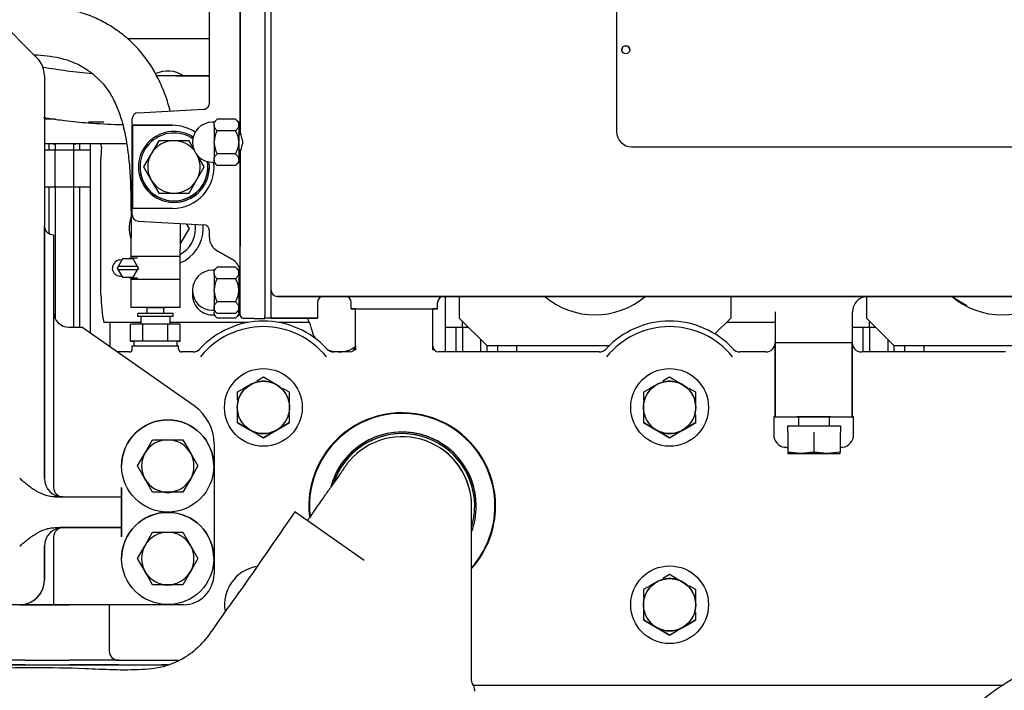
# Paper-space layout 'Layout1' of a CAD drawing. Units: millimetres. Extents: x 0 to 408, y -10 to 289.
# Drawn here: x 40 to 52, y 96 to 105 of the extents above; entities that cross this region are included whole.
import ezdxf

# ---------------------------------------------------------------- set-up
doc = ezdxf.new("R2010")
doc.units = ezdxf.units.MM
doc.layers.add('__SVR3_OTSD_OTSD', color=7, linetype='Continuous')
doc.layers.add('Predeterminado', color=7, linetype='Continuous')

# ---------------------------------------------------------------- blocks, each defined once
blk = doc.blocks.new('SE20')
at = {"layer": '__SVR3_OTSD_OTSD', "color": 7, "linetype": 'Continuous'}
for p, q in [((42.726, 107.624), (42.726, 100.722)), ((42.806, 101.053), (42.806, 107.293)), ((42.406, 105.278), (42.406, 103.068)), ((42.406, 103.12), (42.406, 105.225)), ((47.286, 105.233), (47.286, 103.113)), ((42.006, 103.481), (42.006, 105.116)), ((38.96, 104.879), (39.772, 104.066)), ((42.006, 104.313), (40.948, 104.313)), ((39.866, 103.84), (39.866, 98.613)), ((42.006, 103.833), (41.319, 103.833)), ((41.082, 103.357), (41.93, 103.401)), ((40.005, 103.273), (39.866, 103.273)), ((40.638, 103.233), (40.438, 103.233)), ((41.006, 102.029), (41.006, 103.277)), ((41.014, 102.113), (41.014, 103.193)), ((41.526, 103.193), (41.014, 103.193)), ((41.014, 103.193), (41.046, 103.193)), ((41.046, 103.193), (41.526, 103.193)), ((42.066, 103.233), (42.046, 103.233)), ((42.106, 103.273), (42.066, 103.233)), ((42.066, 103.203), (42.066, 103.233)), ((42.066, 103.198), (42.066, 103.203)), ((42.066, 103.193), (42.066, 103.198)), ((42.066, 103.193), (42.066, 102.983)), ((42.346, 103.273), (42.106, 103.273)), ((42.386, 103.233), (42.346, 103.273)), ((42.406, 103.233), (42.386, 103.233)), ((42.386, 103.203), (42.386, 103.233)), ((42.386, 103.231), (42.386, 103.203)), ((42.386, 103.193), (42.386, 103.203)), ((42.386, 103.193), (42.386, 102.984)), ((42.386, 103.193), (42.386, 102.983)), ((42.346, 103.123), (42.106, 103.123)), ((40.93, 102.953), (39.866, 102.953)), ((39.926, 102.873), (39.926, 102.953)), ((40.006, 102.953), (40.006, 102.873)), ((40.246, 102.873), (40.246, 102.953)), ((40.326, 102.873), (40.326, 102.953)), ((40.466, 102.873), (40.466, 102.953)), ((41.35, 102.993), (41.252, 102.823)), ((41.546, 102.993), (41.35, 102.993)), ((41.742, 102.993), (41.546, 102.993)), ((41.805, 102.884), (41.742, 102.993)), ((42.066, 102.973), (42.066, 102.983)), ((42.066, 102.962), (42.066, 102.973)), ((42.066, 102.962), (42.066, 102.753)), ((42.386, 102.962), (42.386, 102.983)), ((42.386, 102.962), (42.386, 102.751)), ((42.386, 102.962), (42.386, 102.753)), ((47.486, 102.913), (54.126, 102.913)), ((47.486, 102.913), (54.126, 102.913)), ((39.866, 102.873), (40.006, 102.873)), ((40.006, 102.873), (40.246, 102.873)), ((40.006, 102.393), (40.006, 102.873)), ((40.246, 102.393), (40.246, 102.873)), ((40.246, 102.873), (40.466, 102.873)), ((40.466, 102.393), (40.466, 102.873)), ((41.252, 102.823), (41.153, 102.653)), ((41.939, 102.653), (41.84, 102.823)), ((42.346, 102.823), (42.106, 102.823)), ((42.406, 102.878), (42.406, 101.624)), ((42.406, 100.731), (42.406, 102.825)), ((40.599, 100.993), (40.599, 102.753)), ((42.046, 102.713), (42.066, 102.713)), ((42.066, 102.748), (42.066, 102.753)), ((42.066, 102.742), (42.066, 102.748)), ((42.066, 102.742), (42.066, 102.712)), ((42.066, 102.712), (42.106, 102.672)), ((42.346, 102.672), (42.106, 102.672)), ((42.346, 102.672), (42.386, 102.712)), ((42.386, 102.742), (42.386, 102.753)), ((42.386, 102.742), (42.386, 102.72)), ((42.386, 102.742), (42.386, 102.712)), ((42.386, 102.713), (42.406, 102.713)), ((41.153, 102.653), (41.252, 102.483)), ((41.84, 102.483), (41.939, 102.653)), ((41.252, 102.483), (41.35, 102.313)), ((41.742, 102.313), (41.84, 102.483)), ((39.866, 102.393), (40.006, 102.393)), ((39.926, 101.789), (39.926, 102.393)), ((40.006, 102.393), (40.246, 102.393)), ((40.006, 102.393), (40.006, 100.993)), ((40.006, 102.393), (40.006, 100.686)), ((40.246, 100.993), (40.246, 102.393)), ((40.246, 102.393), (40.466, 102.393)), ((40.246, 100.573), (40.246, 102.393)), ((40.326, 100.573), (40.326, 102.393)), ((40.466, 100.493), (40.466, 102.393)), ((41.35, 102.313), (41.546, 102.313)), ((41.546, 102.313), (41.742, 102.313)), ((41.006, 102.029), (41.006, 102.029)), ((41.046, 102.113), (41.014, 102.113)), ((41.526, 102.113), (41.046, 102.113)), ((39.866, 101.573), (39.866, 101.893)), ((41.082, 101.949), (41.93, 101.904)), ((41.746, 101.853), (41.71, 101.916)), ((39.986, 101.773), (39.986, 101.573)), ((41.629, 101.65), (41.746, 101.853)), ((42.006, 101.739), (42.006, 101.824)), ((42.006, 101.824), (42.006, 101.824)), ((42.006, 101.739), (42.006, 101.739)), ((39.866, 98.613), (39.866, 101.573)), ((39.986, 101.573), (39.986, 98.493)), ((42.106, 101.566), (42.306, 101.45)), ((42.306, 101.45), (42.106, 101.566)), ((42.406, 101.277), (42.406, 101.624)), ((40.878, 101.461), (40.821, 101.361)), ((40.845, 101.449), (40.874, 101.454)), ((41.017, 101.461), (40.878, 101.461)), ((40.916, 101.461), (40.986, 101.474)), ((41.626, 101.491), (40.986, 101.491)), ((40.986, 101.491), (40.986, 101.474)), ((40.986, 101.474), (41.073, 101.474)), ((41.075, 101.361), (41.017, 101.461)), ((40.821, 101.361), (40.809, 101.341)), ((40.809, 101.341), (40.874, 101.229)), ((40.809, 101.341), (40.821, 101.321)), ((41.075, 101.361), (40.821, 101.361)), ((41.075, 101.361), (40.821, 101.361)), ((40.821, 101.321), (40.878, 101.221)), ((40.821, 101.321), (41.075, 101.321)), ((41.017, 101.221), (41.075, 101.321)), ((41.017, 101.221), (41.073, 101.32)), ((41.086, 101.341), (41.073, 101.32)), ((41.086, 101.341), (41.075, 101.361)), ((41.075, 101.321), (41.086, 101.341)), ((42.066, 101.313), (42.046, 101.313)), ((42.106, 101.353), (42.066, 101.313)), ((42.066, 101.283), (42.066, 101.313)), ((42.066, 101.278), (42.066, 101.283)), ((42.066, 101.273), (42.066, 101.278)), ((42.066, 101.273), (42.066, 101.063)), ((42.346, 101.353), (42.106, 101.353)), ((42.386, 101.313), (42.346, 101.353)), ((42.406, 101.313), (42.386, 101.313)), ((42.386, 101.283), (42.386, 101.313)), ((42.386, 101.311), (42.386, 101.283)), ((42.386, 101.273), (42.386, 101.283)), ((42.386, 101.273), (42.386, 101.064)), ((42.386, 101.273), (42.386, 101.063)), ((40.874, 101.229), (40.843, 101.234)), ((40.874, 101.229), (40.843, 101.234)), ((40.874, 101.229), (40.878, 101.221)), ((40.878, 101.221), (40.916, 101.221)), ((40.878, 101.221), (41.017, 101.221)), ((40.986, 101.209), (40.916, 101.221)), ((40.986, 101.209), (40.916, 101.221)), ((40.916, 101.221), (41.017, 101.221)), ((41.073, 101.209), (40.986, 101.209)), ((41.073, 101.209), (40.986, 101.209)), ((40.986, 101.209), (40.986, 101.191)), ((41.626, 101.191), (40.986, 101.191)), ((42.346, 101.203), (42.106, 101.203)), ((42.066, 101.053), (42.066, 101.063)), ((42.066, 101.042), (42.066, 101.053)), ((42.066, 101.042), (42.066, 100.833)), ((42.386, 101.042), (42.386, 101.063)), ((42.386, 101.042), (42.386, 100.831)), ((42.386, 101.042), (42.386, 100.833)), ((42.806, 100.893), (42.806, 101.053)), ((42.806, 100.893), (42.806, 101.053)), ((42.346, 100.903), (42.106, 100.903)), ((42.806, 100.693), (42.806, 100.893)), ((42.806, 100.693), (42.806, 100.893)), ((42.886, 100.973), (43.486, 100.973)), ((43.406, 100.893), (43.406, 100.693)), ((43.486, 100.973), (43.766, 100.973)), ((43.766, 100.973), (45.046, 100.973)), ((43.846, 100.813), (43.846, 100.893)), ((43.846, 100.893), (43.846, 100.893)), ((44.966, 100.813), (44.966, 100.893)), ((44.966, 100.893), (44.966, 100.893)), ((45.046, 100.973), (55.766, 100.973)), ((45.066, 100.573), (45.066, 100.973)), ((45.246, 100.973), (45.246, 100.693)), ((48.766, 100.973), (48.766, 100.693)), ((49.146, 100.973), (50.546, 100.973)), ((50.526, 100.973), (50.526, 100.693)), ((51.83, 100.85), (51.633, 100.966)), ((41.626, 100.831), (40.986, 100.831)), ((41.537, 100.751), (41.075, 100.751)), ((41.075, 100.751), (41.075, 100.711)), ((41.198, 100.831), (41.186, 100.831)), ((41.195, 100.831), (41.195, 100.751)), ((41.198, 100.831), (41.426, 100.831)), ((41.417, 100.751), (41.417, 100.831)), ((41.537, 100.711), (41.537, 100.751)), ((42.046, 100.793), (42.066, 100.793)), ((42.066, 100.828), (42.066, 100.833)), ((42.066, 100.822), (42.066, 100.828)), ((42.066, 100.822), (42.066, 100.792)), ((42.066, 100.792), (42.106, 100.752)), ((42.066, 100.768), (42.066, 100.773)), ((42.066, 100.762), (42.066, 100.768)), ((42.066, 100.762), (42.066, 100.732)), ((42.346, 100.752), (42.106, 100.752)), ((42.346, 100.752), (42.386, 100.792)), ((42.386, 100.822), (42.386, 100.833)), ((42.386, 100.822), (42.386, 100.792)), ((42.386, 100.821), (42.386, 100.8)), ((42.386, 100.793), (42.406, 100.793)), ((42.386, 100.792), (42.386, 100.771)), ((42.386, 100.792), (42.386, 100.773)), ((42.386, 100.762), (42.386, 100.773)), ((42.386, 100.762), (42.386, 100.74)), ((42.386, 100.762), (42.386, 100.732)), ((43.846, 100.813), (43.846, 100.813)), ((43.846, 100.813), (44.966, 100.813)), ((43.902, 100.813), (43.846, 100.813)), ((43.902, 100.275), (43.902, 100.813)), ((43.902, 100.813), (43.902, 100.813)), ((44.902, 100.275), (44.902, 100.813)), ((44.902, 100.813), (44.902, 100.813)), ((44.966, 100.813), (44.902, 100.813)), ((44.966, 100.813), (44.966, 100.813)), ((49.346, 100.373), (49.346, 100.773)), ((49.346, 100.773), (49.346, 100.773)), ((50.346, 100.373), (50.346, 100.773)), ((50.346, 100.773), (50.346, 100.773)), ((41.115, 100.635), (40.637, 100.635)), ((40.714, 100.635), (40.714, 100.32)), ((41.537, 100.711), (41.075, 100.711)), ((41.497, 100.711), (41.115, 100.711)), ((41.115, 100.711), (41.115, 100.612)), ((41.497, 100.612), (41.497, 100.711)), ((42.508, 100.635), (41.497, 100.635)), ((42.046, 100.733), (42.066, 100.733)), ((42.046, 100.733), (42.066, 100.733)), ((42.066, 100.732), (42.106, 100.692)), ((42.346, 100.692), (42.106, 100.692)), ((42.346, 100.692), (42.106, 100.692)), ((42.346, 100.692), (42.386, 100.732)), ((42.346, 100.692), (42.386, 100.732)), ((42.386, 100.733), (42.406, 100.733)), ((42.386, 100.733), (42.406, 100.733)), ((42.406, 100.731), (42.406, 100.731)), ((42.406, 100.731), (42.406, 100.731)), ((42.406, 100.731), (42.406, 100.731)), ((42.445, 100.691), (42.726, 100.682)), ((42.726, 100.682), (42.445, 100.691)), ((42.726, 100.682), (42.726, 100.722)), ((42.806, 100.693), (42.726, 100.693)), ((42.806, 100.693), (42.726, 100.693)), ((42.726, 100.682), (42.726, 100.682)), ((43.406, 100.693), (42.806, 100.693)), ((42.806, 100.693), (42.806, 100.693)), ((42.806, 100.693), (43.406, 100.693)), ((42.806, 100.693), (42.806, 100.693)), ((43.304, 100.635), (42.904, 100.635)), ((43.406, 100.693), (43.406, 100.693)), ((45.246, 100.693), (45.606, 100.333)), ((45.286, 100.573), (45.286, 100.653)), ((48.766, 100.693), (48.56, 100.487)), ((49.346, 100.635), (48.708, 100.635)), ((50.526, 100.693), (50.886, 100.333)), ((50.566, 100.573), (50.566, 100.653)), ((40.186, 100.573), (40.352, 100.573)), ((41.81, 99.552), (40.352, 100.573)), ((41.144, 100.612), (40.983, 100.612)), ((40.983, 100.392), (40.983, 100.612)), ((41.144, 100.392), (41.144, 100.612)), ((41.468, 100.612), (41.144, 100.612)), ((41.629, 100.612), (41.468, 100.612)), ((41.468, 100.392), (41.468, 100.612)), ((41.629, 100.392), (41.629, 100.612)), ((45.066, 100.573), (45.286, 100.573)), ((45.066, 100.253), (45.066, 100.573)), ((45.206, 100.253), (45.206, 100.573)), ((45.286, 100.573), (45.366, 100.573)), ((45.286, 100.573), (45.286, 100.253)), ((49.342, 100.533), (49.342, 100.466)), ((49.342, 100.533), (49.346, 100.533)), ((50.346, 100.573), (50.566, 100.573)), ((50.486, 100.253), (50.486, 100.573)), ((50.566, 100.573), (50.646, 100.573)), ((50.566, 100.573), (50.566, 100.253)), ((41.144, 100.392), (40.983, 100.392)), ((40.983, 100.392), (41.026, 100.392)), ((41.026, 100.392), (41.026, 100.332)), ((41.468, 100.392), (41.144, 100.392)), ((41.629, 100.392), (41.468, 100.392)), ((41.586, 100.392), (41.629, 100.392)), ((41.586, 100.332), (41.586, 100.392)), ((45.526, 100.253), (45.526, 100.413)), ((49.346, 100.466), (49.342, 100.466)), ((49.342, 100.466), (49.342, 100.373)), ((49.342, 99.413), (49.342, 100.373)), ((49.342, 100.373), (49.342, 100.372)), ((49.342, 100.373), (49.342, 100.373)), ((49.342, 100.373), (49.346, 100.373)), ((49.342, 100.372), (49.342, 100.264)), ((50.346, 100.373), (49.346, 100.373)), ((50.013, 100.373), (49.678, 100.373)), ((50.342, 100.372), (50.342, 100.373)), ((50.342, 100.373), (50.342, 99.413)), ((50.342, 100.373), (50.342, 100.373)), ((50.342, 100.373), (50.342, 100.373)), ((50.342, 100.373), (50.346, 100.373)), ((50.342, 100.264), (50.342, 100.372)), ((50.346, 100.342), (50.346, 100.373)), ((50.346, 100.373), (50.346, 100.373)), ((50.806, 100.253), (50.806, 100.413)), ((40.966, 100.253), (40.826, 100.253)), ((41.006, 100.293), (41.006, 100.332)), ((41.006, 100.332), (41.006, 100.332)), ((41.006, 100.332), (41.606, 100.332)), ((41.606, 100.293), (41.606, 100.332)), ((41.606, 100.332), (41.606, 100.332)), ((41.794, 100.253), (41.646, 100.253)), ((43.822, 100.253), (43.618, 100.253)), ((43.902, 100.332), (43.902, 100.333)), ((43.902, 100.332), (43.902, 100.275)), ((44.902, 100.333), (44.902, 100.332)), ((44.902, 100.275), (44.902, 100.332)), ((47.062, 100.253), (44.982, 100.253)), ((47.19, 100.333), (45.606, 100.333)), ((45.606, 100.253), (45.606, 100.333)), ((45.746, 100.253), (45.746, 100.333)), ((45.994, 100.253), (45.994, 100.333)), ((49.222, 100.253), (48.886, 100.253)), ((49.342, 100.264), (49.342, 100.025)), ((50.342, 100.025), (50.342, 100.264)), ((52.33, 100.253), (50.462, 100.253)), ((50.886, 100.253), (50.886, 100.333)), ((52.458, 100.333), (50.886, 100.333)), ((51.026, 100.253), (51.026, 100.333)), ((51.274, 100.253), (51.274, 100.333)), ((49.342, 100.025), (49.342, 99.413)), ((50.342, 99.413), (50.342, 100.025)), ((42.706, 99.925), (42.619, 99.875)), ((42.793, 99.875), (42.706, 99.925)), ((42.876, 99.827), (42.793, 99.875)), ((47.974, 99.925), (47.887, 99.875)), ((48.061, 99.875), (47.974, 99.925)), ((48.144, 99.827), (48.061, 99.875)), ((42.453, 99.779), (42.366, 99.729)), ((42.366, 99.729), (42.366, 99.628)), ((42.536, 99.827), (42.453, 99.779)), ((43.046, 99.729), (42.959, 99.779)), ((43.046, 99.628), (43.046, 99.729)), ((47.721, 99.779), (47.634, 99.729)), ((47.634, 99.729), (47.634, 99.628)), ((47.804, 99.827), (47.721, 99.779)), ((48.314, 99.729), (48.227, 99.779)), ((48.314, 99.628), (48.314, 99.729)), ((43.046, 99.533), (43.046, 99.628)), ((48.314, 99.533), (48.314, 99.628)), ((42.366, 99.533), (42.366, 99.437)), ((47.634, 99.533), (47.634, 99.437)), ((42.366, 99.437), (42.366, 99.336)), ((43.046, 99.336), (43.046, 99.437)), ((47.634, 99.437), (47.634, 99.336)), ((48.314, 99.336), (48.314, 99.437)), ((49.342, 99.413), (49.324, 99.413)), ((49.324, 99.413), (49.324, 99.177)), ((49.324, 99.413), (49.646, 99.413)), ((49.342, 99.413), (50.342, 99.413)), ((50.062, 99.413), (49.622, 99.413)), ((49.646, 99.413), (49.646, 99.293)), ((50.046, 99.413), (50.36, 99.413)), ((50.046, 99.293), (50.046, 99.413)), ((50.36, 99.413), (50.342, 99.413)), ((50.36, 99.177), (50.36, 99.413)), ((42.366, 99.336), (42.453, 99.286)), ((42.536, 99.238), (42.366, 99.336)), ((42.453, 99.286), (42.536, 99.238)), ((42.536, 99.238), (42.619, 99.191)), ((42.706, 99.14), (42.536, 99.238)), ((42.876, 99.238), (42.706, 99.14)), ((42.793, 99.191), (42.876, 99.238)), ((43.046, 99.336), (42.876, 99.238)), ((42.876, 99.238), (42.959, 99.286)), ((42.959, 99.286), (43.046, 99.336)), ((47.634, 99.336), (47.721, 99.286)), ((47.804, 99.238), (47.634, 99.336)), ((47.721, 99.286), (47.804, 99.238)), ((47.804, 99.238), (47.887, 99.191)), ((47.974, 99.14), (47.804, 99.238)), ((48.144, 99.238), (47.974, 99.14)), ((48.061, 99.191), (48.144, 99.238)), ((48.314, 99.336), (48.144, 99.238)), ((48.144, 99.238), (48.227, 99.286)), ((48.227, 99.286), (48.314, 99.336)), ((49.502, 99.293), (50.188, 99.293)), ((49.502, 99.293), (49.502, 99.213)), ((49.502, 99.213), (49.506, 99.213)), ((49.506, 99.213), (49.506, 98.952)), ((49.846, 99.213), (49.846, 98.952)), ((50.186, 99.213), (50.188, 99.213)), ((50.188, 99.213), (50.186, 99.213)), ((50.186, 99.213), (50.188, 99.213)), ((50.186, 99.213), (50.186, 98.952)), ((50.188, 99.293), (50.188, 99.213)), ((41.171, 98.943), (41.27, 99.113)), ((41.27, 99.113), (41.466, 99.113)), ((41.466, 99.113), (41.662, 99.113)), ((41.662, 99.113), (41.76, 98.943)), ((42.619, 99.191), (42.706, 99.14)), ((42.706, 99.14), (42.793, 99.191)), ((47.887, 99.191), (47.974, 99.14)), ((47.974, 99.14), (48.061, 99.191)), ((42.066, 99.06), (42.066, 97.373)), ((41.073, 98.773), (41.171, 98.943)), ((41.76, 98.943), (41.858, 98.773)), ((49.676, 98.933), (49.506, 98.952)), ((49.506, 98.952), (49.506, 98.933)), ((49.506, 98.933), (49.676, 98.933)), ((49.676, 98.933), (49.506, 98.933)), ((49.846, 98.952), (49.676, 98.933)), ((49.676, 98.933), (50.016, 98.933)), ((50.016, 98.933), (49.676, 98.933)), ((50.016, 98.933), (49.846, 98.952)), ((50.186, 98.952), (50.016, 98.933)), ((50.016, 98.933), (50.186, 98.933)), ((50.186, 98.933), (50.186, 98.952)), ((41.171, 98.603), (41.073, 98.773)), ((41.858, 98.773), (41.76, 98.603)), ((41.27, 98.433), (41.171, 98.603)), ((41.76, 98.603), (41.662, 98.433)), ((40.866, 98.493), (40.866, 98.373)), ((40.866, 97.853), (40.866, 98.493)), ((40.005, 98.373), (40.066, 98.373)), ((40.106, 98.373), (40.005, 98.373)), ((40.066, 98.373), (40.866, 98.373)), ((40.866, 98.373), (40.866, 98.373)), ((40.866, 98.373), (40.866, 97.973)), ((41.466, 98.433), (41.27, 98.433)), ((41.662, 98.433), (41.466, 98.433)), ((45.406, 97.153), (45.406, 98.253)), ((44.015, 97.549), (43.114, 98.18)), ((40.005, 97.973), (40.066, 97.973)), ((40.005, 97.973), (40.106, 97.973)), ((40.866, 97.973), (40.066, 97.973)), ((40.106, 97.973), (40.186, 97.973)), ((40.186, 97.973), (40.866, 97.973)), ((40.866, 97.973), (40.866, 97.973)), ((40.866, 97.973), (40.866, 97.853)), ((39.986, 97.853), (39.986, 97.293)), ((41.171, 97.743), (41.27, 97.913)), ((41.27, 97.913), (41.466, 97.913)), ((41.466, 97.913), (41.662, 97.913)), ((41.662, 97.913), (41.76, 97.743)), ((39.866, 97.293), (39.866, 97.733)), ((39.866, 97.733), (39.866, 97.293)), ((41.073, 97.573), (41.171, 97.743)), ((41.76, 97.743), (41.858, 97.573)), ((41.171, 97.403), (41.073, 97.573)), ((41.858, 97.573), (41.76, 97.403)), ((41.27, 97.233), (41.171, 97.403)), ((41.76, 97.403), (41.662, 97.233)), ((47.974, 97.365), (47.887, 97.315)), ((48.061, 97.315), (47.974, 97.365)), ((48.144, 97.267), (48.061, 97.315)), ((39.866, 97.293), (39.866, 97.293)), ((39.986, 97.293), (39.986, 97.173)), ((39.986, 97.173), (39.986, 96.973)), ((41.466, 97.233), (41.27, 97.233)), ((41.662, 97.233), (41.466, 97.233)), ((47.721, 97.219), (47.634, 97.169)), ((47.634, 97.169), (47.634, 97.068)), ((47.804, 97.267), (47.721, 97.219)), ((48.314, 97.169), (48.227, 97.219)), ((48.314, 97.068), (48.314, 97.169)), ((45.406, 95.986), (45.406, 97.153)), ((48.314, 96.973), (48.314, 97.068)), ((39.546, 96.973), (38.186, 96.973)), ((39.986, 96.973), (39.546, 96.973)), ((39.546, 96.973), (39.986, 96.973)), ((39.986, 96.973), (39.986, 96.973)), ((39.986, 96.973), (39.986, 96.973)), ((40.186, 96.973), (39.986, 96.973)), ((39.986, 96.973), (40.186, 96.973)), ((41.666, 96.973), (40.186, 96.973)), ((40.266, 96.973), (40.186, 96.973)), ((41.666, 96.973), (40.266, 96.973)), ((40.706, 96.973), (40.706, 96.373)), ((47.634, 96.973), (47.634, 96.877)), ((47.634, 96.877), (47.634, 96.776)), ((48.314, 96.776), (48.314, 96.877)), ((47.634, 96.776), (47.721, 96.726)), ((47.804, 96.678), (47.634, 96.776)), ((47.721, 96.726), (47.804, 96.678)), ((47.804, 96.678), (47.887, 96.631)), ((47.974, 96.58), (47.804, 96.678)), ((48.144, 96.678), (47.974, 96.58)), ((48.061, 96.631), (48.144, 96.678)), ((48.314, 96.776), (48.144, 96.678)), ((48.144, 96.678), (48.227, 96.726)), ((48.227, 96.726), (48.314, 96.776)), ((47.887, 96.631), (47.974, 96.58)), ((47.974, 96.58), (48.061, 96.631)), ((39.617, 96.193), (38.801, 96.193)), ((38.976, 96.193), (39.665, 96.193)), ((39.617, 96.253), (39.16, 96.253)), ((39.617, 96.253), (40.187, 96.253)), ((39.617, 96.193), (40.187, 96.193)), ((39.665, 96.193), (40.163, 96.193)), ((40.066, 96.193), (40.066, 96.193)), ((40.163, 96.193), (40.791, 96.193)), ((40.826, 96.253), (40.187, 96.253)), ((40.826, 96.193), (40.187, 96.193)), ((40.306, 96.193), (40.306, 96.193)), ((40.791, 96.193), (41.386, 96.193)), ((40.826, 96.253), (41.386, 96.253)), ((40.826, 96.253), (41.606, 96.253)), ((40.826, 96.193), (41.386, 96.193)), ((41.386, 96.253), (41.606, 96.253)), ((41.473, 96.193), (41.386, 96.193)), ((41.386, 96.193), (41.473, 96.193)), ((52.299, 95.925), (45.42, 95.925)), ((45.446, 95.853), (45.446, 95.873))]:
    blk.add_line(p, q, dxfattribs=at)
for centre, radius in [((47.406, 104.173), 0.052), ((42.706, 99.533), 0.504), ((47.974, 99.533), 0.504), ((42.706, 99.533), 0.34), ((47.974, 99.533), 0.34), ((41.466, 98.773), 0.598), ((41.466, 97.573), 0.598), ((47.974, 96.973), 0.504), ((47.974, 96.973), 0.34)]:
    blk.add_circle(centre, radius, dxfattribs=at)
for centre, radius, start, end in [((47.406, 104.173), 0.052, 0, 179.8327), ((39.546, 103.84), 0.32, 0, 45), ((47.406, 104.173), 0.052, 359.8327, 0), ((41.466, 103.533), 0.364, 55.505, 116.3791), ((41.926, 103.481), 0.08, 284.4775, 360), ((41.086, 103.277), 0.08, 93, 180), ((41.926, 103.481), 0.08, 273, 284.4775), ((41.526, 102.653), 0.54, 56.7791, 90), ((41.526, 102.653), 0.54, 56.7791, 90), ((42.046, 102.973), 0.26, 90, 270), ((41.546, 102.653), 0.46, 57.2626, 0), ((41.546, 102.653), 0.44, 56.3027, 0), ((42.415, 102.959), 0.35, 152.0285, 175.942), ((42.037, 102.959), 0.35, 4.058, 27.9715), ((47.486, 103.113), 0.2, 180, 270), ((47.486, 103.113), 0.2, 180, 270), ((41.546, 102.653), 0.34, 90, 150), ((41.546, 102.653), 0.34, 39.9173, 90), ((42.415, 102.987), 0.35, 184.0581, 207.9714), ((42.037, 102.987), 0.35, 332.0286, 355.9419), ((41.546, 102.653), 0.34, 150, 210), ((41.546, 102.653), 0.34, 330, 25.3212), ((41.526, 102.653), 0.54, 270, 6.3794), ((41.546, 102.653), 0.44, 0, 8.9359), ((41.546, 102.653), 0.46, 0, 7.976), ((41.526, 102.653), 0.54, 359.8327, 6.3794), ((41.546, 102.653), 0.46, 179.8327, 359.8327), ((41.546, 102.653), 0.44, 179.8327, 359.8327), ((41.546, 102.653), 0.34, 210, 270), ((41.546, 102.653), 0.34, 270, 330), ((41.446, 101.853), 0.48, 156.4221, 197.1197), ((41.086, 102.029), 0.08, 180, 267), ((41.086, 102.029), 0.08, 180, 267), ((39.986, 101.893), 0.12, 180, 270), ((41.446, 101.853), 0.38, 0, 8.666), ((41.446, 101.853), 0.48, 0, 6.2115), ((41.926, 101.824), 0.08, 0, 87), ((41.446, 101.853), 0.48, 292.0243, 0), ((41.446, 101.853), 0.38, 299.3694, 0), ((42.206, 101.739), 0.2, 180, 240), ((42.206, 101.739), 0.2, 180, 240), ((40.866, 101.331), 0.12, 100, 180), ((42.206, 101.277), 0.2, 10.2154, 60), ((40.864, 101.352), 0.12, 190.4347, 260), ((40.864, 101.352), 0.12, 190.4347, 260), ((42.046, 101.053), 0.26, 90, 270), ((42.415, 101.039), 0.35, 152.0285, 175.942), ((42.037, 101.039), 0.35, 4.058, 27.9715), ((42.046, 101.053), 0.26, 179.8322, 186.6256), ((42.046, 100.993), 0.26, 173.3744, 270), ((42.415, 101.067), 0.35, 184.0581, 207.9714), ((42.037, 101.067), 0.35, 332.0286, 355.9419), ((42.886, 101.053), 0.08, 180, 270), ((42.886, 101.053), 0.08, 180, 270), ((43.486, 100.893), 0.08, 90, 180), ((43.486, 100.893), 0.08, 90, 180), ((43.766, 100.893), 0.08, 0, 90), ((45.046, 100.893), 0.08, 90, 180), ((47.006, 101.733), 1, 229.4643, 310.5357), ((50.546, 100.773), 0.2, 112.0363, 180), ((50.531, 100.827), 0.144, 98.1009, 114.8588), ((52.286, 101.733), 1, 229.4643, 310.5357), ((40.186, 100.773), 0.2, 180, 270), ((42.706, 99.533), 1.12, 42.6321, 137.3679), ((42.446, 100.731), 0.04, 180, 268), ((42.446, 100.731), 0.04, 180, 268), ((42.446, 100.731), 0.04, 179.9999, 254.9476), ((42.446, 100.731), 0.04, 179.9999, 254.9476), ((42.977, 100.484), 0.36, 10.3057, 35.4519), ((47.974, 99.533), 1.12, 42.6321, 137.3679), ((42.706, 99.533), 1.048, 38.7994, 141.2006), ((43.686, 100.613), 0.36, 190.3058, 210.4455), ((47.974, 99.533), 1.048, 38.7994, 141.2006), ((49.222, 100.373), 0.12, 270, 360), ((50.462, 100.373), 0.12, 180, 270), ((40.826, 100.133), 0.12, 90, 97.2675), ((40.966, 100.293), 0.04, 270, 360), ((41.646, 100.293), 0.04, 180, 270), ((43.686, 100.613), 0.36, 245.2189, 306.7872), ((43.822, 100.333), 0.08, 270, 360), ((44.982, 100.333), 0.08, 180, 270), ((42.706, 99.533), 0.34, 104.3097, 120), ((42.706, 99.533), 0.34, 75.6903, 104.3097), ((42.706, 99.533), 0.34, 60, 75.6903), ((47.974, 99.533), 0.34, 104.3097, 120), ((47.974, 99.533), 0.34, 75.6903, 104.3097), ((47.974, 99.533), 0.34, 60, 75.6903), ((42.706, 99.533), 0.34, 135.6903, 164.3097), ((42.706, 99.533), 0.34, 120, 135.6903), ((42.706, 99.533), 0.34, 44.3097, 60), ((42.706, 99.533), 0.34, 15.6903, 44.3097), ((47.974, 99.533), 0.34, 135.6903, 164.3097), ((47.974, 99.533), 0.34, 120, 135.6903), ((47.974, 99.533), 0.34, 44.3097, 60), ((47.974, 99.533), 0.34, 15.6903, 44.3097), ((42.706, 99.533), 0.34, 164.3097, 180), ((42.706, 99.533), 0.34, 0, 15.6903), ((47.974, 99.533), 0.34, 164.3097, 180), ((47.974, 99.533), 0.34, 0, 15.6903), ((41.466, 99.06), 0.6, 0, 54.997), ((42.706, 99.533), 0.34, 180, 195.6903), ((42.706, 99.533), 0.34, 344.3097, 360), ((47.974, 99.533), 0.34, 180, 195.6903), ((47.974, 99.533), 0.34, 344.3097, 360), ((41.466, 98.773), 0.598, 0, 179.8327), ((42.706, 99.533), 0.34, 195.6903, 224.3097), ((42.706, 99.533), 0.34, 315.6903, 344.3097), ((44.506, 98.253), 1.211, 0, 186.6301), ((44.506, 98.253), 1.203, 0, 185.5937), ((47.974, 99.533), 0.34, 195.6903, 224.3097), ((47.974, 99.533), 0.34, 315.6903, 344.3097), ((42.706, 99.533), 0.34, 224.3097, 240), ((42.706, 99.533), 0.34, 240, 255.6903), ((42.706, 99.533), 0.34, 284.3097, 300), ((42.706, 99.533), 0.34, 300, 315.6903), ((44.506, 98.253), 0.96, 0, 165.0101), ((44.506, 98.253), 0.96, 0, 162.181), ((47.974, 99.533), 0.34, 224.3097, 240), ((47.974, 99.533), 0.34, 240, 255.6903), ((47.974, 99.533), 0.34, 284.3097, 300), ((47.974, 99.533), 0.34, 300, 315.6903), ((41.466, 98.773), 0.34, 90, 150), ((41.466, 98.773), 0.34, 30, 90), ((42.706, 99.533), 0.34, 255.6903, 284.3097), ((44.506, 98.253), 0.94, 0, 160.4127), ((44.506, 98.253), 0.94, 0, 157.9913), ((44.506, 98.253), 0.9, 0, 139.6323), ((47.974, 99.533), 0.34, 255.6903, 284.3097), ((49.489, 99.179), 0.165, 180.8003, 260.6402), ((50.195, 99.179), 0.165, 279.398, 359.1615), ((44.506, 98.253), 0.9, 0, 55), ((47.682, 89.583), 9.6, 79.049, 79.3159), ((52.002, 89.583), 9.6, 100.6841, 100.9016), ((41.466, 98.773), 0.34, 150, 210), ((41.466, 98.773), 0.34, 330, 30), ((40.106, 98.613), 0.24, 180, 270), ((41.466, 98.773), 0.344, 201.254, 218.746), ((41.466, 98.773), 0.344, 201.254, 218.746), ((41.466, 98.773), 0.34, 210, 270), ((41.466, 98.773), 0.34, 270, 330), ((41.466, 98.773), 0.344, 321.254, 338.746), ((41.466, 98.773), 0.344, 321.254, 338.746), ((40.106, 98.493), 0.12, 180, 270), ((41.466, 98.773), 0.344, 261.2539, 278.7461), ((41.466, 98.773), 0.344, 261.254, 278.746), ((44.506, 98.253), 0.94, 343.2253, 0), ((44.506, 98.253), 0.96, 339.6359, 0), ((44.506, 98.253), 1.211, 317.9894, 0), ((44.506, 98.253), 1.203, 318.4397, 0), ((44.506, 98.253), 0.9, 359.8471, 0), ((44.506, 98.253), 0.94, 343.2253, 0), ((44.506, 98.253), 0.96, 339.6359, 0), ((41.466, 97.573), 0.598, 0, 179.8327), ((40.106, 97.733), 0.24, 90, 180), ((40.106, 97.853), 0.12, 90, 180), ((40.106, 97.853), 0.12, 90, 180), ((41.466, 97.573), 0.34, 90, 150), ((41.466, 97.573), 0.34, 30, 90), ((41.466, 97.573), 0.34, 150, 210), ((41.466, 97.573), 0.34, 330, 30), ((41.466, 97.573), 0.344, 201.254, 218.746), ((41.466, 97.573), 0.344, 201.254, 218.746), ((41.466, 97.573), 0.344, 321.254, 338.746), ((41.466, 97.573), 0.344, 321.254, 338.746), ((42.706, 96.973), 0.504, 100.6609, 189.9879), ((41.466, 97.573), 0.34, 210, 270), ((41.466, 97.573), 0.34, 270, 330), ((41.666, 97.373), 0.4, 270, 360), ((41.666, 97.373), 0.4, 270, 360), ((47.974, 96.973), 0.34, 104.3097, 120), ((47.974, 96.973), 0.34, 75.6903, 104.3097), ((47.974, 96.973), 0.34, 60, 75.6903), ((39.546, 97.293), 0.32, 270, 360), ((39.546, 97.293), 0.32, 270, 344.1734), ((39.546, 97.293), 0.32, 344.1734, 360), ((39.546, 97.293), 0.32, 344.1734, 360), ((41.466, 97.573), 0.344, 261.2539, 278.7461), ((41.466, 97.573), 0.344, 261.254, 278.746), ((47.974, 96.973), 0.34, 135.6903, 164.3097), ((47.974, 96.973), 0.34, 120, 135.6903), ((47.974, 96.973), 0.34, 44.3097, 60), ((47.974, 96.973), 0.34, 15.6903, 44.3097), ((47.974, 96.973), 0.34, 164.3097, 180), ((47.974, 96.973), 0.34, 0, 15.6903), ((47.974, 96.973), 0.34, 180, 195.6903), ((47.974, 96.973), 0.34, 344.3097, 360), ((47.974, 96.973), 0.34, 195.6903, 224.3097), ((47.974, 96.973), 0.34, 315.6903, 344.3097), ((47.974, 96.973), 0.34, 224.3097, 240), ((47.974, 96.973), 0.34, 240, 255.6903), ((47.974, 96.973), 0.34, 284.3097, 300), ((47.974, 96.973), 0.34, 300, 315.6903), ((47.974, 96.973), 0.34, 255.6903, 284.3097), ((40.826, 96.373), 0.12, 180, 270), ((54.234, 92.97), 3.538, 115.5023, 216.3456), ((45.479, 95.983), 0.0727, 176.6295, 216.8357), ((45.35, 95.874), 0.0957, 359.2822, 44.3868)]:
    blk.add_arc(centre, radius, start, end, dxfattribs=at)
for centre, major_axis, ratio, start_param, end_param in [((40.587, 102.913), (0, -0.04), 0.476612, 1.38796, 3.141586), ((41, 102.753), (0, 0.84), 0.476609, 1.387961, 1.570796), ((41, 100.993), (0, -0.84), 0.476609, 4.71239, 5.152365), ((41.794, 100.372), (-0.11, -0.048), 0.999274, 1.157695, 1.983886), ((41.794, 100.372), (0.11, 0.048), 0.999274, 4.299299, 5.125491), ((43.618, 100.372), (-0.11, 0.048), 0.999274, 1.157707, 1.983898), ((47.062, 100.372), (-0.11, -0.048), 0.999274, 1.157695, 1.983886), ((47.062, 100.372), (0.11, 0.048), 0.999274, 4.299299, 5.125491), ((48.886, 100.372), (-0.11, 0.048), 0.999274, 1.157707, 1.983898)]:
    blk.add_ellipse(centre, major_axis=major_axis, ratio=ratio, start_param=start_param, end_param=end_param, dxfattribs=at)
for points, knots in [([(41.498, 103.379), (41.48, 103.447), (41.435, 103.591), (41.323, 103.854), (41.185, 104.07), (41.032, 104.239), (40.912, 104.35), (40.762, 104.461), (40.583, 104.563), (40.381, 104.648), (40.146, 104.709), (39.797, 104.753), (39.43, 104.756), (39.17, 104.756), (39.085, 104.755)], [0.4234917, 0.4234917, 0.4234917, 0.4234917, 0.4586903, 0.4981544, 0.5661039, 0.586224, 0.6132504, 0.6489151, 0.681335, 0.7186088, 0.7599518, 0.8035797, 0.8958644, 0.9395175, 0.9395175, 0.9395175, 0.9395175]), ([(39.731, 104.108), (39.732, 104.108), (39.845, 104.102), (40.034, 104.085), (40.264, 104.008), (40.414, 103.923), (40.552, 103.817), (40.665, 103.693), (40.763, 103.533), (40.841, 103.356), (40.912, 103.107), (40.956, 102.827), (40.98, 102.535), (40.989, 102.251), (40.99, 101.949), (40.989, 101.686), (40.989, 101.521), (40.988, 101.463)], [0.202557, 0.202557, 0.202557, 0.202557, 0.203362, 0.2702566, 0.3173576, 0.3515895, 0.3777648, 0.4269838, 0.4540116, 0.4918194, 0.5427658, 0.6084375, 0.6602275, 0.7172571, 0.7775005, 0.8399219, 0.8744916, 0.8744916, 0.8744916, 0.8744916]), ([(40.486, 103.863), (40.376, 103.872), (40.161, 103.894), (39.949, 103.927), (39.845, 103.946)], [0.5554886, 0.5554886, 0.5554886, 0.5554886, 0.644094, 0.7283353, 0.7283353, 0.7283353, 0.7283353]), ([(42.006, 103.829), (41.843, 103.831), (41.609, 103.832), (41.381, 103.834), (41.317, 103.834)], [0.1607673, 0.1607673, 0.1607673, 0.1607673, 0.2876645, 0.3369846, 0.3369846, 0.3369846, 0.3369846]), ([(39.854, 103.295), (39.876, 103.291), (39.966, 103.277), (40.16, 103.25), (40.463, 103.22), (40.715, 103.207), (40.863, 103.203), (40.879, 103.202)], [0.3470217, 0.3470217, 0.3470217, 0.3470217, 0.3629686, 0.4131129, 0.4878003, 0.5828912, 0.5938855, 0.5938855, 0.5938855, 0.5938855]), ([(42.066, 103.203), (42.067, 103.216), (42.071, 103.227), (42.082, 103.245), (42.086, 103.251), (42.095, 103.262), (42.1, 103.267), (42.106, 103.273)], [0, 0, 0, 0, 0.5, 0.5, 0.75, 0.75, 1, 1, 1, 1]), ([(42.106, 103.123), (42.095, 103.134), (42.086, 103.145), (42.075, 103.162), (42.072, 103.168), (42.068, 103.18), (42.066, 103.186), (42.066, 103.193)], [0, 0, 0, 0, 0.5, 0.5, 0.75, 0.75, 1, 1, 1, 1]), ([(42.346, 103.273), (42.357, 103.262), (42.366, 103.251), (42.377, 103.233), (42.38, 103.228), (42.384, 103.216), (42.385, 103.209), (42.386, 103.203)], [0, 0, 0, 0, 0.5, 0.5, 0.75, 0.75, 1, 1, 1, 1]), ([(42.386, 103.193), (42.385, 103.18), (42.38, 103.168), (42.37, 103.151), (42.366, 103.145), (42.357, 103.134), (42.351, 103.128), (42.346, 103.123)], [0, 0, 0, 0, 0.5, 0.5, 0.75, 0.75, 1, 1, 1, 1]), ([(42.406, 103.12), (42.406, 103.108), (42.407, 103.097), (42.412, 103.073), (42.415, 103.061), (42.422, 103.036), (42.425, 103.024), (42.431, 103.005), (42.432, 102.999), (42.435, 102.986), (42.436, 102.979), (42.436, 102.96), (42.432, 102.947), (42.425, 102.922), (42.422, 102.909), (42.415, 102.885), (42.412, 102.873), (42.407, 102.849), (42.406, 102.837), (42.406, 102.825)], [0, 0, 0, 0, 0.125, 0.125, 0.25, 0.25, 0.375, 0.375, 0.4375, 0.4375, 0.5, 0.5, 0.625, 0.625, 0.75, 0.75, 0.875, 0.875, 1, 1, 1, 1]), ([(39.978, 102.953), (39.983, 102.953), (39.988, 102.952), (39.998, 102.948), (40.002, 102.946), (40.006, 102.944)], [0, 0, 0, 0, 0.25, 0.25, 0.4403097, 0.4403097, 0.4403097, 0.4403097]), ([(40.246, 102.944), (40.25, 102.946), (40.254, 102.948), (40.263, 102.952), (40.269, 102.953), (40.274, 102.953)], [0.5604006, 0.5604006, 0.5604006, 0.5604006, 0.75, 0.75, 1, 1, 1, 1]), ([(42.066, 102.753), (42.067, 102.765), (42.071, 102.777), (42.082, 102.795), (42.086, 102.8), (42.095, 102.812), (42.1, 102.817), (42.106, 102.823)], [0, 0, 0, 0, 0.5, 0.5, 0.75, 0.75, 1, 1, 1, 1]), ([(42.346, 102.823), (42.357, 102.812), (42.366, 102.801), (42.377, 102.783), (42.38, 102.777), (42.384, 102.765), (42.385, 102.759), (42.386, 102.753)], [0, 0, 0, 0, 0.5, 0.5, 0.75, 0.75, 1, 1, 1, 1]), ([(42.106, 102.672), (42.095, 102.683), (42.086, 102.695), (42.075, 102.712), (42.072, 102.718), (42.068, 102.73), (42.066, 102.736), (42.066, 102.742)], [0, 0, 0, 0, 0.5, 0.5, 0.75, 0.75, 1, 1, 1, 1]), ([(42.386, 102.742), (42.385, 102.73), (42.38, 102.718), (42.37, 102.701), (42.366, 102.695), (42.357, 102.684), (42.351, 102.678), (42.346, 102.672)], [0, 0, 0, 0, 0.5, 0.5, 0.75, 0.75, 1, 1, 1, 1]), ([(41.626, 100.831), (41.626, 100.982), (41.627, 101.211), (41.629, 101.561), (41.63, 101.786), (41.63, 101.901), (41.63, 101.92)], [0, 0, 0, 0, 0.0681292, 0.1227927, 0.1708212, 0.1802348, 0.1802348, 0.1802348, 0.1802348]), ([(42.066, 101.283), (42.067, 101.296), (42.071, 101.307), (42.082, 101.325), (42.086, 101.331), (42.095, 101.342), (42.1, 101.347), (42.106, 101.353)], [0, 0, 0, 0, 0.5, 0.5, 0.75, 0.75, 1, 1, 1, 1]), ([(42.106, 101.203), (42.095, 101.214), (42.086, 101.225), (42.075, 101.242), (42.072, 101.248), (42.068, 101.26), (42.066, 101.266), (42.066, 101.273)], [0, 0, 0, 0, 0.5, 0.5, 0.75, 0.75, 1, 1, 1, 1]), ([(42.346, 101.353), (42.357, 101.342), (42.366, 101.331), (42.377, 101.313), (42.38, 101.308), (42.384, 101.296), (42.385, 101.289), (42.386, 101.283)], [0, 0, 0, 0, 0.5, 0.5, 0.75, 0.75, 1, 1, 1, 1]), ([(42.386, 101.273), (42.385, 101.26), (42.38, 101.248), (42.37, 101.231), (42.366, 101.225), (42.357, 101.214), (42.351, 101.208), (42.346, 101.203)], [0, 0, 0, 0, 0.5, 0.5, 0.75, 0.75, 1, 1, 1, 1]), ([(42.066, 100.833), (42.067, 100.845), (42.071, 100.857), (42.082, 100.875), (42.086, 100.88), (42.095, 100.892), (42.1, 100.897), (42.106, 100.903)], [0, 0, 0, 0, 0.5, 0.5, 0.75, 0.75, 1, 1, 1, 1]), ([(42.346, 100.903), (42.357, 100.892), (42.366, 100.881), (42.377, 100.863), (42.38, 100.857), (42.384, 100.845), (42.385, 100.839), (42.386, 100.833)], [0, 0, 0, 0, 0.5, 0.5, 0.75, 0.75, 1, 1, 1, 1]), ([(42.106, 100.752), (42.095, 100.763), (42.086, 100.775), (42.075, 100.792), (42.072, 100.798), (42.068, 100.81), (42.066, 100.816), (42.066, 100.822)], [0, 0, 0, 0, 0.5, 0.5, 0.75, 0.75, 1, 1, 1, 1]), ([(42.106, 100.692), (42.095, 100.703), (42.086, 100.715), (42.075, 100.732), (42.072, 100.738), (42.068, 100.75), (42.066, 100.756), (42.066, 100.762)], [0, 0, 0, 0, 0.5, 0.5, 0.75, 0.75, 1, 1, 1, 1]), ([(42.386, 100.822), (42.385, 100.81), (42.38, 100.798), (42.37, 100.781), (42.366, 100.775), (42.357, 100.764), (42.351, 100.758), (42.346, 100.752)], [0, 0, 0, 0, 0.5, 0.5, 0.75, 0.75, 1, 1, 1, 1]), ([(42.386, 100.762), (42.385, 100.75), (42.38, 100.738), (42.37, 100.721), (42.366, 100.715), (42.357, 100.704), (42.351, 100.698), (42.346, 100.692)], [0, 0, 0, 0, 0.5, 0.5, 0.75, 0.75, 1, 1, 1, 1]), ([(43.822, 98.837), (43.821, 98.836), (43.81, 98.825), (43.794, 98.804), (43.778, 98.783), (43.771, 98.773), (43.769, 98.77), (43.769, 98.769), (43.769, 98.769), (43.769, 98.769), (43.769, 98.769), (43.769, 98.769), (43.769, 98.769), (43.767, 98.767), (43.755, 98.749), (43.717, 98.695), (43.661, 98.615), (43.587, 98.509), (43.498, 98.383), (43.398, 98.239), (43.322, 98.131), (43.281, 98.072), (43.277, 98.067)], [0, 0, 0, 0, 0.0025128, 0.0275828, 0.0415812, 0.0468587, 0.0474823, 0.0476718, 0.0478056, 0.047964, 0.0482355, 0.0488871, 0.0514628, 0.0793806, 0.1913419, 0.3018488, 0.4123427, 0.5228361, 0.6333293, 0.7438225, 0.8543157, 0.8647342, 0.8647342, 0.8647342, 0.8647342]), ([(40.005, 98.373), (39.983, 98.373), (39.961, 98.375), (39.929, 98.381), (39.918, 98.383), (39.896, 98.388), (39.886, 98.391), (39.833, 98.409), (39.793, 98.428), (39.737, 98.462), (39.718, 98.475), (39.682, 98.5), (39.665, 98.514), (39.63, 98.541), (39.613, 98.555), (39.579, 98.584), (39.563, 98.598), (39.546, 98.613)], [0, 0, 0, 0, 0.125, 0.125, 0.1875, 0.1875, 0.25, 0.25, 0.5, 0.5, 0.625, 0.625, 0.75, 0.75, 0.875, 0.875, 1, 1, 1, 1]), ([(43.114, 98.18), (42.848, 97.792), (42.542, 97.341), (42.127, 96.77), (41.924, 96.467), (41.699, 96.282), (41.433, 96.16), (40.991, 96.11), (40.178, 96.163), (39.519, 96.155), (39.066, 96.146)], [0, 0, 0, 0, 0.2201217, 0.3061543, 0.3596612, 0.4075572, 0.45413, 0.5079731, 0.6349384, 0.8685552, 0.8685552, 0.8685552, 0.8685552]), ([(39.546, 97.733), (39.563, 97.747), (39.579, 97.762), (39.613, 97.79), (39.63, 97.804), (39.665, 97.832), (39.682, 97.845), (39.718, 97.871), (39.737, 97.883), (39.793, 97.917), (39.833, 97.936), (39.886, 97.954), (39.896, 97.957), (39.918, 97.963), (39.929, 97.965), (39.961, 97.971), (39.983, 97.973), (40.005, 97.973)], [0, 0, 0, 0, 0.125, 0.125, 0.25, 0.25, 0.375, 0.375, 0.5, 0.5, 0.75, 0.75, 0.8125, 0.8125, 0.875, 0.875, 1, 1, 1, 1])]:
    blk.add_open_spline(points, degree=3, knots=knots, dxfattribs=at)
blk.add_open_spline([(40.987, 101.22), (40.986, 101.095), (40.986, 100.973), (40.986, 100.831)], degree=3, dxfattribs=at)
blk.add_rational_spline([(58.086, 100.973), (50.474, 100.973), (42.886, 100.973)], [0.999018742912, 0.981590713017, 1], degree=2, dxfattribs=at)

psp = doc.layouts.get("Layout1")

# ---------------------------------------------------------------- block references
at = {"layer": 'Predeterminado'}
psp.add_blockref('SE20', (0, 0), dxfattribs=at)

doc.saveas('drawing.dxf')
